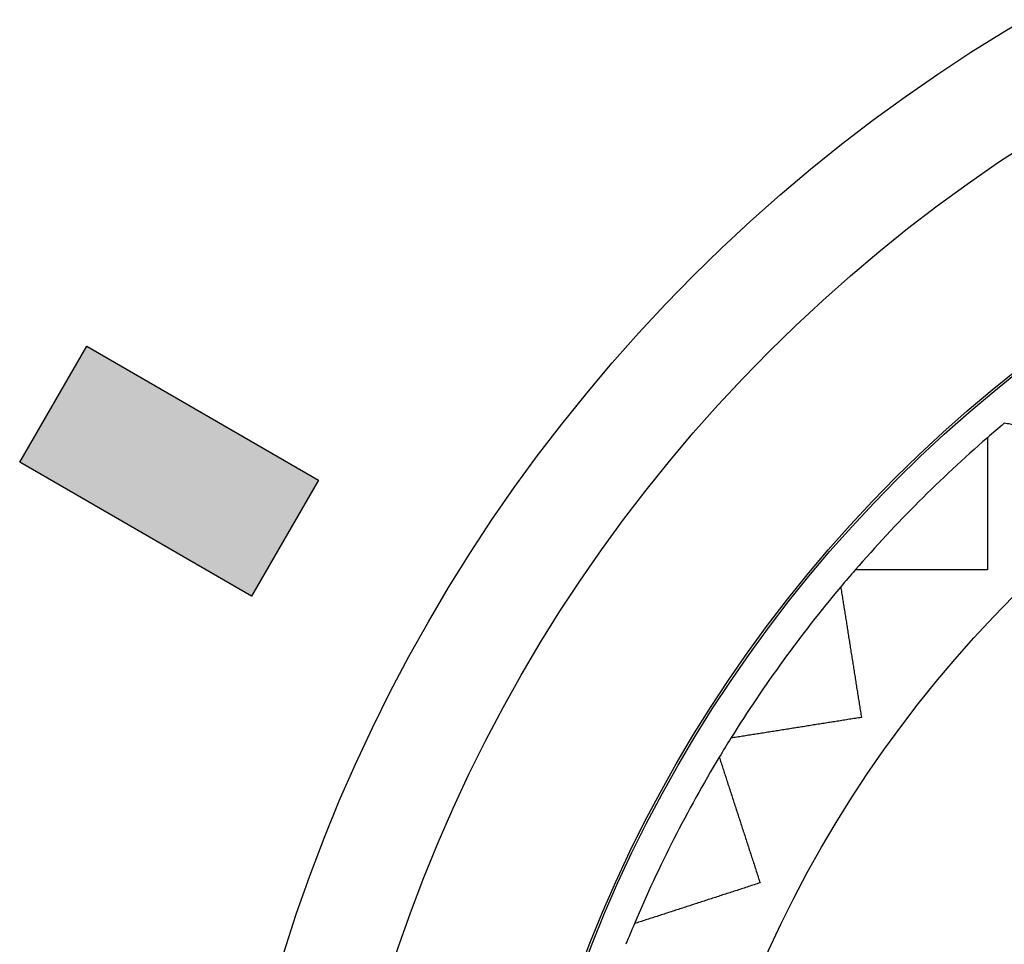
# Model space of a CAD drawing. Units: millimetres. Extents: x -16 to 218, y 0 to 128.
# Drawn here: x 183 to 185, y 42 to 44 of the extents above; entities that cross this region are included whole.
import ezdxf

# ---------------------------------------------------------------- set-up
doc = ezdxf.new("R2010")
doc.units = ezdxf.units.MM
doc.layers.add('Visible (ISO)', color=7, linetype='Continuous', lineweight=25)

msp = doc.modelspace()

# ---------------------------------------------------------------- hatches: boundary and pattern name
at = {"true_color": 0xbbbaba}
h = msp.add_hatch(color=9, dxfattribs=at)
h.dxf.hatch_style = 1
h.paths.add_polyline_path([(182.7748, 43.1588), (183.2944, 42.8588), (183.1444, 42.599), (182.6248, 42.899)])

# ---------------------------------------------------------------- linework, layer by layer
at = {"layer": 'Visible (ISO)'}
for p, q in [((182.6248, 42.899), (182.7748, 43.1588)), ((182.7748, 43.1588), (183.2944, 42.8588)), ((183.1444, 42.599), (182.6248, 42.899)), ((183.2944, 42.8588), (183.1444, 42.599))]:
    msp.add_line(p, q, dxfattribs=at)
for radius in [3.7, 3.46, 3.06, 3.055, 2.685]:
    msp.add_circle((186.75, 40.7), radius, dxfattribs=at)
for start, end in [(130.0201, 130.9799), (130.9799, 139.0201), (139.0201, 139.9799), (139.9799, 148.0201), (148.0201, 148.9799), (148.9799, 157.0201), (157.0201, 157.9799)]:
    msp.add_arc((186.75, 40.7), 2.985, start, end, dxfattribs=at)
for points, knots in [([(185.1228, 42.9397), (185.1183, 42.9404), (185.1138, 42.9411), (185.1093, 42.9418), (185.1049, 42.9425), (185.1004, 42.9432), (185.0959, 42.9439), (185.0915, 42.9446), (185.087, 42.9453), (185.0825, 42.946), (185.0781, 42.9468), (185.0736, 42.9475), (185.0691, 42.9482), (185.0647, 42.9489), (185.0602, 42.9496), (185.0558, 42.9503), (185.0513, 42.951), (185.0468, 42.9517), (185.0424, 42.9524), (185.0379, 42.9531), (185.0335, 42.9538), (185.029, 42.9545), (185.0246, 42.9552), (185.0202, 42.9559), (185.0157, 42.9566), (185.0113, 42.9573), (185.0068, 42.958), (185.0024, 42.9587), (184.998, 42.9594), (184.9935, 42.9601), (184.9891, 42.9608), (184.9847, 42.9615), (184.9802, 42.9622), (184.9758, 42.963), (184.9714, 42.9637), (184.9669, 42.9644), (184.9625, 42.9651), (184.9581, 42.9658), (184.9537, 42.9665), (184.9493, 42.9672), (184.9448, 42.9679), (184.9404, 42.9686), (184.936, 42.9693), (184.9316, 42.97), (184.9272, 42.9707), (184.9228, 42.9713), (184.9184, 42.972), (184.914, 42.9727), (184.9095, 42.9734), (184.9051, 42.9741), (184.9007, 42.9748), (184.8963, 42.9755), (184.8919, 42.9762), (184.8875, 42.9769), (184.8831, 42.9776), (184.8787, 42.9783), (184.8743, 42.979), (184.87, 42.9797), (184.8656, 42.9804), (184.8612, 42.9811), (184.8568, 42.9818), (184.8524, 42.9825), (184.848, 42.9832), (184.8436, 42.9839), (184.8392, 42.9846), (184.8349, 42.9853), (184.8305, 42.986)], [0.000000248, 0.000000248, 0.000000248, 0.000000248, 0.0000169186, 0.0000169186, 0.0000169186, 0.0000335893, 0.0000335893, 0.0000335893, 0.0000502599, 0.0000502599, 0.0000502599, 0.0000669306, 0.0000669306, 0.0000669306, 0.0000836013, 0.0000836013, 0.0000836013, 0.0001002719, 0.0001002719, 0.0001002719, 0.0001169426, 0.0001169426, 0.0001169426, 0.0001336132, 0.0001336132, 0.0001336132, 0.0001502839, 0.0001502839, 0.0001502839, 0.0001669545, 0.0001669545, 0.0001669545, 0.0001836252, 0.0001836252, 0.0001836252, 0.0002002958, 0.0002002958, 0.0002002958, 0.0002169665, 0.0002169665, 0.0002169665, 0.0002336372, 0.0002336372, 0.0002336372, 0.0002503078, 0.0002503078, 0.0002503078, 0.0002669785, 0.0002669785, 0.0002669785, 0.0002836491, 0.0002836491, 0.0002836491, 0.0003003198, 0.0003003198, 0.0003003198, 0.0003169904, 0.0003169904, 0.0003169904, 0.0003336611, 0.0003336611, 0.0003336611, 0.0003503318, 0.0003503318, 0.0003503318, 0.0003670024, 0.0003670024, 0.0003670024, 0.0003670024]), ([(184.7925, 42.9535), (184.7925, 42.9491), (184.7925, 42.9446), (184.7925, 42.9402), (184.7925, 42.9357), (184.7925, 42.9313), (184.7925, 42.9269), (184.7925, 42.9224), (184.7925, 42.918), (184.7925, 42.9135), (184.7925, 42.9091), (184.7925, 42.9046), (184.7925, 42.9002), (184.7925, 42.8957), (184.7925, 42.8913), (184.7925, 42.8868), (184.7925, 42.8824), (184.7925, 42.8779), (184.7925, 42.8734), (184.7925, 42.869), (184.7925, 42.8645), (184.7925, 42.8601), (184.7925, 42.8556), (184.7925, 42.8511), (184.7925, 42.8467), (184.7925, 42.8422), (184.7925, 42.8377), (184.7925, 42.8332), (184.7925, 42.8288), (184.7925, 42.8243), (184.7925, 42.8198), (184.7925, 42.8153), (184.7925, 42.8108), (184.7925, 42.8064), (184.7925, 42.8019), (184.7925, 42.7974), (184.7925, 42.7929), (184.7925, 42.7884), (184.7925, 42.7839), (184.7925, 42.7794), (184.7925, 42.7749), (184.7925, 42.7704), (184.7925, 42.7659), (184.7925, 42.7615), (184.7925, 42.757), (184.7925, 42.7524), (184.7925, 42.7479), (184.7925, 42.7434), (184.7925, 42.7389), (184.7925, 42.7344), (184.7925, 42.7299), (184.7925, 42.7254), (184.7925, 42.7209), (184.7925, 42.7164), (184.7925, 42.7119), (184.7925, 42.7073), (184.7925, 42.7028), (184.7925, 42.6983), (184.7925, 42.6938), (184.7925, 42.6893), (184.7925, 42.6847), (184.7925, 42.6802), (184.7925, 42.6757), (184.7925, 42.6711), (184.7925, 42.6666), (184.7925, 42.6621), (184.7925, 42.6575)], [0.0005013352, 0.0005013352, 0.0005013352, 0.0005013352, 0.0005180035, 0.0005180035, 0.0005180035, 0.0005346718, 0.0005346718, 0.0005346718, 0.0005513401, 0.0005513401, 0.0005513401, 0.0005680085, 0.0005680085, 0.0005680085, 0.0005846768, 0.0005846768, 0.0005846768, 0.0006013451, 0.0006013451, 0.0006013451, 0.0006180134, 0.0006180134, 0.0006180134, 0.0006346818, 0.0006346818, 0.0006346818, 0.0006513501, 0.0006513501, 0.0006513501, 0.0006680184, 0.0006680184, 0.0006680184, 0.0006846867, 0.0006846867, 0.0006846867, 0.0007013551, 0.0007013551, 0.0007013551, 0.0007180234, 0.0007180234, 0.0007180234, 0.0007346917, 0.0007346917, 0.0007346917, 0.00075136, 0.00075136, 0.00075136, 0.0007680284, 0.0007680284, 0.0007680284, 0.0007846967, 0.0007846967, 0.0007846967, 0.000801365, 0.000801365, 0.000801365, 0.0008180333, 0.0008180333, 0.0008180333, 0.0008347017, 0.0008347017, 0.0008347017, 0.00085137, 0.00085137, 0.00085137, 0.0008680383, 0.0008680383, 0.0008680383, 0.0008680383]), ([(184.7925, 42.6575), (184.7879, 42.6575), (184.7834, 42.6575), (184.7789, 42.6575), (184.7743, 42.6575), (184.7698, 42.6575), (184.7653, 42.6575), (184.7607, 42.6575), (184.7562, 42.6575), (184.7517, 42.6575), (184.7472, 42.6575), (184.7427, 42.6575), (184.7381, 42.6575), (184.7336, 42.6575), (184.7291, 42.6575), (184.7246, 42.6575), (184.7201, 42.6575), (184.7156, 42.6575), (184.7111, 42.6575), (184.7066, 42.6575), (184.7021, 42.6575), (184.6976, 42.6575), (184.693, 42.6575), (184.6885, 42.6575), (184.6841, 42.6575), (184.6796, 42.6575), (184.6751, 42.6575), (184.6706, 42.6575), (184.6661, 42.6575), (184.6616, 42.6575), (184.6571, 42.6575), (184.6526, 42.6575), (184.6481, 42.6575), (184.6436, 42.6575), (184.6392, 42.6575), (184.6347, 42.6575), (184.6302, 42.6575), (184.6257, 42.6575), (184.6212, 42.6575), (184.6168, 42.6575), (184.6123, 42.6575), (184.6078, 42.6575), (184.6033, 42.6575), (184.5989, 42.6575), (184.5944, 42.6575), (184.5899, 42.6575), (184.5855, 42.6575), (184.581, 42.6575), (184.5766, 42.6575), (184.5721, 42.6575), (184.5676, 42.6575), (184.5632, 42.6575), (184.5587, 42.6575), (184.5543, 42.6575), (184.5498, 42.6575), (184.5454, 42.6575), (184.5409, 42.6575), (184.5365, 42.6575), (184.532, 42.6575), (184.5276, 42.6575), (184.5231, 42.6575), (184.5187, 42.6575), (184.5143, 42.6575), (184.5098, 42.6575), (184.5054, 42.6575), (184.5009, 42.6575), (184.4965, 42.6575)], [0.0006547222, 0.0006547222, 0.0006547222, 0.0006547222, 0.0006713817, 0.0006713817, 0.0006713817, 0.0006880413, 0.0006880413, 0.0006880413, 0.0007047009, 0.0007047009, 0.0007047009, 0.0007213604, 0.0007213604, 0.0007213604, 0.00073802, 0.00073802, 0.00073802, 0.0007546795, 0.0007546795, 0.0007546795, 0.0007713391, 0.0007713391, 0.0007713391, 0.0007879987, 0.0007879987, 0.0007879987, 0.0008046582, 0.0008046582, 0.0008046582, 0.0008213178, 0.0008213178, 0.0008213178, 0.0008379773, 0.0008379773, 0.0008379773, 0.0008546369, 0.0008546369, 0.0008546369, 0.0008712965, 0.0008712965, 0.0008712965, 0.000887956, 0.000887956, 0.000887956, 0.0009046156, 0.0009046156, 0.0009046156, 0.0009212751, 0.0009212751, 0.0009212751, 0.0009379347, 0.0009379347, 0.0009379347, 0.0009545943, 0.0009545943, 0.0009545943, 0.0009712538, 0.0009712538, 0.0009712538, 0.0009879134, 0.0009879134, 0.0009879134, 0.0010045729, 0.0010045729, 0.0010045729, 0.0010212325, 0.0010212325, 0.0010212325, 0.0010212325]), ([(184.464, 42.6195), (184.4647, 42.6151), (184.4654, 42.6108), (184.4661, 42.6064), (184.4668, 42.602), (184.4675, 42.5976), (184.4682, 42.5932), (184.4689, 42.5888), (184.4696, 42.5844), (184.4703, 42.58), (184.471, 42.5757), (184.4717, 42.5713), (184.4724, 42.5669), (184.4731, 42.5625), (184.4738, 42.5581), (184.4745, 42.5537), (184.4752, 42.5493), (184.4759, 42.5449), (184.4766, 42.5405), (184.4773, 42.536), (184.478, 42.5316), (184.4787, 42.5272), (184.4793, 42.5228), (184.48, 42.5184), (184.4807, 42.514), (184.4814, 42.5096), (184.4821, 42.5052), (184.4828, 42.5007), (184.4835, 42.4963), (184.4842, 42.4919), (184.4849, 42.4875), (184.4856, 42.4831), (184.4863, 42.4786), (184.487, 42.4742), (184.4878, 42.4698), (184.4885, 42.4653), (184.4892, 42.4609), (184.4899, 42.4565), (184.4906, 42.452), (184.4913, 42.4476), (184.492, 42.4432), (184.4927, 42.4387), (184.4934, 42.4343), (184.4941, 42.4298), (184.4948, 42.4254), (184.4955, 42.421), (184.4962, 42.4165), (184.4969, 42.4121), (184.4976, 42.4076), (184.4983, 42.4032), (184.499, 42.3987), (184.4997, 42.3942), (184.5004, 42.3898), (184.5011, 42.3853), (184.5018, 42.3809), (184.5025, 42.3764), (184.5032, 42.3719), (184.504, 42.3675), (184.5047, 42.363), (184.5054, 42.3585), (184.5061, 42.3541), (184.5068, 42.3496), (184.5075, 42.3451), (184.5082, 42.3407), (184.5089, 42.3362), (184.5096, 42.3317), (184.5103, 42.3272)], [0.0000002537, 0.0000002537, 0.0000002537, 0.0000002537, 0.0000169243, 0.0000169243, 0.0000169243, 0.000033595, 0.000033595, 0.000033595, 0.0000502657, 0.0000502657, 0.0000502657, 0.0000669363, 0.0000669363, 0.0000669363, 0.000083607, 0.000083607, 0.000083607, 0.0001002776, 0.0001002776, 0.0001002776, 0.0001169483, 0.0001169483, 0.0001169483, 0.0001336189, 0.0001336189, 0.0001336189, 0.0001502896, 0.0001502896, 0.0001502896, 0.0001669603, 0.0001669603, 0.0001669603, 0.0001836309, 0.0001836309, 0.0001836309, 0.0002003016, 0.0002003016, 0.0002003016, 0.0002169722, 0.0002169722, 0.0002169722, 0.0002336429, 0.0002336429, 0.0002336429, 0.0002503135, 0.0002503135, 0.0002503135, 0.0002669842, 0.0002669842, 0.0002669842, 0.0002836549, 0.0002836549, 0.0002836549, 0.0003003255, 0.0003003255, 0.0003003255, 0.0003169962, 0.0003169962, 0.0003169962, 0.0003336668, 0.0003336668, 0.0003336668, 0.0003503375, 0.0003503375, 0.0003503375, 0.0003670081, 0.0003670081, 0.0003670081, 0.0003670081]), ([(184.5103, 42.3272), (184.5058, 42.3265), (184.5014, 42.3258), (184.4969, 42.3251), (184.4924, 42.3244), (184.4879, 42.3237), (184.4835, 42.323), (184.479, 42.3223), (184.4745, 42.3215), (184.4701, 42.3208), (184.4656, 42.3201), (184.4611, 42.3194), (184.4567, 42.3187), (184.4522, 42.318), (184.4478, 42.3173), (184.4433, 42.3166), (184.4388, 42.3159), (184.4344, 42.3152), (184.4299, 42.3145), (184.4255, 42.3138), (184.421, 42.3131), (184.4166, 42.3124), (184.4121, 42.3117), (184.4077, 42.311), (184.4033, 42.3103), (184.3988, 42.3096), (184.3944, 42.3089), (184.3899, 42.3081), (184.3855, 42.3074), (184.3811, 42.3067), (184.3766, 42.306), (184.3722, 42.3053), (184.3678, 42.3046), (184.3633, 42.3039), (184.3589, 42.3032), (184.3545, 42.3025), (184.3501, 42.3018), (184.3456, 42.3011), (184.3412, 42.3004), (184.3368, 42.2997), (184.3324, 42.299), (184.328, 42.2983), (184.3236, 42.2976), (184.3191, 42.2969), (184.3147, 42.2962), (184.3103, 42.2955), (184.3059, 42.2948), (184.3015, 42.2941), (184.2971, 42.2934), (184.2927, 42.2927), (184.2883, 42.292), (184.2839, 42.2914), (184.2795, 42.2907), (184.2751, 42.29), (184.2707, 42.2893), (184.2663, 42.2886), (184.2619, 42.2879), (184.2575, 42.2872), (184.2531, 42.2865), (184.2487, 42.2858), (184.2443, 42.2851), (184.2399, 42.2844), (184.2356, 42.2837), (184.2312, 42.283), (184.2268, 42.2823), (184.2224, 42.2816), (184.218, 42.2809)], [0.000000248, 0.000000248, 0.000000248, 0.000000248, 0.0000169186, 0.0000169186, 0.0000169186, 0.0000335893, 0.0000335893, 0.0000335893, 0.0000502599, 0.0000502599, 0.0000502599, 0.0000669306, 0.0000669306, 0.0000669306, 0.0000836013, 0.0000836013, 0.0000836013, 0.0001002719, 0.0001002719, 0.0001002719, 0.0001169426, 0.0001169426, 0.0001169426, 0.0001336132, 0.0001336132, 0.0001336132, 0.0001502839, 0.0001502839, 0.0001502839, 0.0001669545, 0.0001669545, 0.0001669545, 0.0001836252, 0.0001836252, 0.0001836252, 0.0002002958, 0.0002002958, 0.0002002958, 0.0002169665, 0.0002169665, 0.0002169665, 0.0002336372, 0.0002336372, 0.0002336372, 0.0002503078, 0.0002503078, 0.0002503078, 0.0002669785, 0.0002669785, 0.0002669785, 0.0002836491, 0.0002836491, 0.0002836491, 0.0003003198, 0.0003003198, 0.0003003198, 0.0003169904, 0.0003169904, 0.0003169904, 0.0003336611, 0.0003336611, 0.0003336611, 0.0003503318, 0.0003503318, 0.0003503318, 0.0003670024, 0.0003670024, 0.0003670024, 0.0003670024]), ([(184.1919, 42.2383), (184.1933, 42.2341), (184.1946, 42.2298), (184.196, 42.2256), (184.1974, 42.2214), (184.1988, 42.2172), (184.2001, 42.213), (184.2015, 42.2087), (184.2029, 42.2045), (184.2042, 42.2003), (184.2056, 42.196), (184.207, 42.1918), (184.2084, 42.1876), (184.2097, 42.1833), (184.2111, 42.1791), (184.2125, 42.1749), (184.2139, 42.1706), (184.2153, 42.1664), (184.2166, 42.1621), (184.218, 42.1579), (184.2194, 42.1537), (184.2208, 42.1494), (184.2222, 42.1452), (184.2235, 42.1409), (184.2249, 42.1367), (184.2263, 42.1324), (184.2277, 42.1282), (184.2291, 42.1239), (184.2304, 42.1197), (184.2318, 42.1154), (184.2332, 42.1111), (184.2346, 42.1069), (184.236, 42.1026), (184.2374, 42.0984), (184.2387, 42.0941), (184.2401, 42.0898), (184.2415, 42.0856), (184.2429, 42.0813), (184.2443, 42.077), (184.2457, 42.0727), (184.2471, 42.0685), (184.2485, 42.0642), (184.2499, 42.0599), (184.2512, 42.0556), (184.2526, 42.0514), (184.254, 42.0471), (184.2554, 42.0428), (184.2568, 42.0385), (184.2582, 42.0342), (184.2596, 42.0299), (184.261, 42.0257), (184.2624, 42.0214), (184.2638, 42.0171), (184.2652, 42.0128), (184.2666, 42.0085), (184.268, 42.0042), (184.2694, 41.9999), (184.2708, 41.9956), (184.2722, 41.9913), (184.2735, 41.987), (184.2749, 41.9827), (184.2763, 41.9784), (184.2777, 41.9741), (184.2791, 41.9698), (184.2805, 41.9654), (184.2819, 41.9611), (184.2833, 41.9568)], [0.0000002635, 0.0000002635, 0.0000002635, 0.0000002635, 0.0000169341, 0.0000169341, 0.0000169341, 0.0000336048, 0.0000336048, 0.0000336048, 0.0000502754, 0.0000502754, 0.0000502754, 0.0000669461, 0.0000669461, 0.0000669461, 0.0000836167, 0.0000836167, 0.0000836167, 0.0001002874, 0.0001002874, 0.0001002874, 0.0001169581, 0.0001169581, 0.0001169581, 0.0001336287, 0.0001336287, 0.0001336287, 0.0001502994, 0.0001502994, 0.0001502994, 0.00016697, 0.00016697, 0.00016697, 0.0001836407, 0.0001836407, 0.0001836407, 0.0002003113, 0.0002003113, 0.0002003113, 0.000216982, 0.000216982, 0.000216982, 0.0002336527, 0.0002336527, 0.0002336527, 0.0002503233, 0.0002503233, 0.0002503233, 0.000266994, 0.000266994, 0.000266994, 0.0002836646, 0.0002836646, 0.0002836646, 0.0003003353, 0.0003003353, 0.0003003353, 0.0003170059, 0.0003170059, 0.0003170059, 0.0003336766, 0.0003336766, 0.0003336766, 0.0003503473, 0.0003503473, 0.0003503473, 0.0003670179, 0.0003670179, 0.0003670179, 0.0003670179]), ([(184.2833, 41.9568), (184.279, 41.9554), (184.2747, 41.954), (184.2704, 41.9526), (184.2661, 41.9512), (184.2618, 41.9498), (184.2575, 41.9484), (184.2532, 41.947), (184.2489, 41.9456), (184.2446, 41.9442), (184.2403, 41.9428), (184.236, 41.9414), (184.2317, 41.94), (184.2274, 41.9386), (184.2231, 41.9372), (184.2188, 41.9358), (184.2145, 41.9345), (184.2102, 41.9331), (184.2059, 41.9317), (184.2017, 41.9303), (184.1974, 41.9289), (184.1931, 41.9275), (184.1888, 41.9261), (184.1845, 41.9247), (184.1802, 41.9233), (184.176, 41.9219), (184.1717, 41.9205), (184.1674, 41.9192), (184.1632, 41.9178), (184.1589, 41.9164), (184.1546, 41.915), (184.1503, 41.9136), (184.1461, 41.9122), (184.1418, 41.9108), (184.1376, 41.9094), (184.1333, 41.9081), (184.129, 41.9067), (184.1248, 41.9053), (184.1205, 41.9039), (184.1163, 41.9025), (184.112, 41.9011), (184.1078, 41.8998), (184.1035, 41.8984), (184.0993, 41.897), (184.095, 41.8956), (184.0908, 41.8942), (184.0865, 41.8929), (184.0823, 41.8915), (184.078, 41.8901), (184.0738, 41.8887), (184.0695, 41.8873), (184.0653, 41.886), (184.0611, 41.8846), (184.0568, 41.8832), (184.0526, 41.8818), (184.0484, 41.8805), (184.0441, 41.8791), (184.0399, 41.8777), (184.0357, 41.8763), (184.0314, 41.875), (184.0272, 41.8736), (184.023, 41.8722), (184.0188, 41.8709), (184.0145, 41.8695), (184.0103, 41.8681), (184.0061, 41.8667), (184.0019, 41.8654)], [0.0000002575, 0.0000002575, 0.0000002575, 0.0000002575, 0.0000169282, 0.0000169282, 0.0000169282, 0.0000335988, 0.0000335988, 0.0000335988, 0.0000502695, 0.0000502695, 0.0000502695, 0.0000669401, 0.0000669401, 0.0000669401, 0.0000836108, 0.0000836108, 0.0000836108, 0.0001002815, 0.0001002815, 0.0001002815, 0.0001169521, 0.0001169521, 0.0001169521, 0.0001336228, 0.0001336228, 0.0001336228, 0.0001502934, 0.0001502934, 0.0001502934, 0.0001669641, 0.0001669641, 0.0001669641, 0.0001836347, 0.0001836347, 0.0001836347, 0.0002003054, 0.0002003054, 0.0002003054, 0.0002169761, 0.0002169761, 0.0002169761, 0.0002336467, 0.0002336467, 0.0002336467, 0.0002503174, 0.0002503174, 0.0002503174, 0.000266988, 0.000266988, 0.000266988, 0.0002836587, 0.0002836587, 0.0002836587, 0.0003003293, 0.0003003293, 0.0003003293, 0.000317, 0.000317, 0.000317, 0.0003336707, 0.0003336707, 0.0003336707, 0.0003503413, 0.0003503413, 0.0003503413, 0.000367012, 0.000367012, 0.000367012, 0.000367012])]:
    msp.add_open_spline(points, degree=3, knots=knots, dxfattribs=at)

doc.saveas('drawing.dxf')
